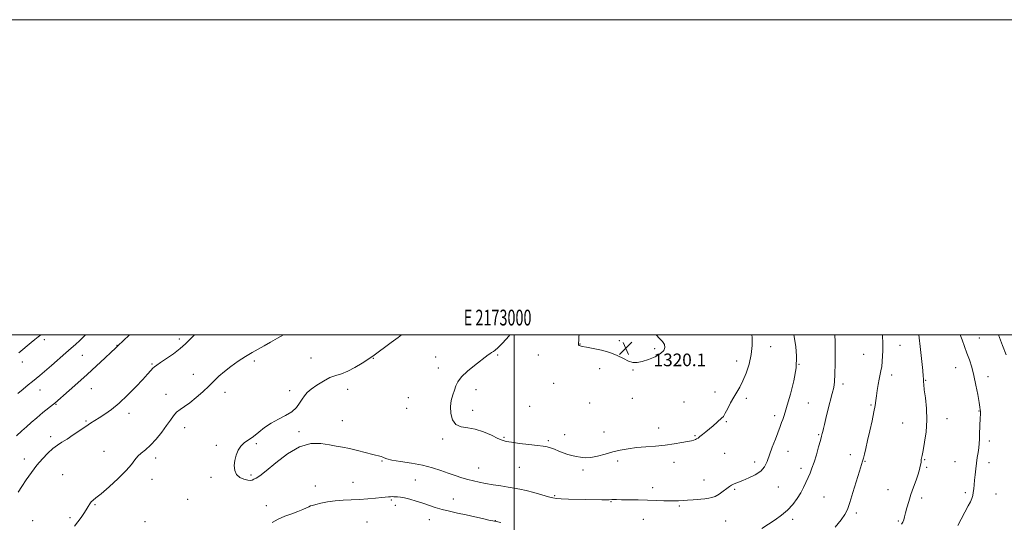
# Model space of a CAD drawing. Extents: x 2172300 to 2175200, y 334800 to 337700.
# Drawn here: x 2172687 to 2173311, y 337381 to 337700 of the extents above; entities that cross this region are included whole.
import ezdxf
from ezdxf.enums import TextEntityAlignment as Align

# ---------------------------------------------------------------- set-up
doc = ezdxf.new("R2010")
doc.units = 0
doc.header["$MEASUREMENT"] = 0
for name, color, linetype, lineweight in [('32000', 7, 'Continuous', 0), ('32001', 7, 'Continuous', 0), ('DTM SPOT ELEVATION', 2, 'Continuous', 13), ('INDEX CONTOUR', 41, 'Continuous', 13), ('INTERMEDIATE CONTOUR', 44, 'Continuous', 0), ('SPOT ELEVATION', 7, 'Continuous', 0)]:
    doc.layers.add(name, color=color, linetype=linetype, lineweight=lineweight)
doc.styles.add('Style-ITALICS', font='ITALICS.shx')
doc.styles.add('Style-WORKING', font='WORKING.shx')

# ---------------------------------------------------------------- blocks, each defined once
blk = doc.blocks.new('SPOT')
at = {"layer": 'SPOT ELEVATION'}
for p, q in [((-3.91, -3.91), (3.82, 3.81)), ((-1.65, 3.77), (1.72, -3.93))]:
    blk.add_line(p, q, dxfattribs=at)

msp = doc.modelspace()

# ---------------------------------------------------------------- linework, layer by layer
at = {"layer": '32000', "flags": 128}
for points in [[(2172300, 334800), (2175200, 334800), (2175200, 337700), (2172300, 337700), (2172300, 334800)], [(2172500, 335000), (2175000, 335000), (2175000, 337500), (2172500, 337500), (2172500, 335000)], [(2173000, 335000), (2173000, 337500)]]:
    msp.add_lwpolyline(points, dxfattribs=at)
at = {"layer": 'DTM SPOT ELEVATION'}
for p in [(2172702.12, 337497.06, 1306.38), (2172787.88, 337497.37, 1311.62), (2173066.68, 337496.42, 1320.2), (2173294.83, 337497.97, 1307.1), (2172748.33, 337493.5, 1309.94), (2173041.78, 337494.34, 1320.04), (2173089.13, 337491.31, 1320.13), (2173162.6, 337492.53, 1317.3), (2173244.63, 337493.46, 1311.06), (2172726.28, 337486.98, 1308.87), (2172835.31, 337483.51, 1314.32), (2172871.3, 337485.33, 1315.4), (2172910.85, 337485.19, 1316.07), (2172950.3, 337486.06, 1317.3), (2172989.57, 337487.33, 1318.13), (2173015.3, 337487.29, 1319.04), (2173141.01, 337483.47, 1318.69), (2173221.67, 337487.77, 1313.05), (2172688.25, 337482.76, 1306.68), (2172770.4, 337481.6, 1311.84), (2172952, 337478.98, 1317.53), (2173054.28, 337478.53, 1319.67), (2173075.37, 337477.84, 1319.94), (2173109.19, 337480.8, 1319.7), (2173180.71, 337481.45, 1316), (2173279.86, 337479.24, 1308.86), (2172796.59, 337474.99, 1313.18), (2173239.37, 337474.54, 1311.45), (2173260.83, 337471.26, 1309.91), (2173300.44, 337473.46, 1307.35), (2172699.43, 337465.04, 1308.72), (2172731.93, 337465.92, 1310.81), (2172857.77, 337464.56, 1315.77), (2172894.4, 337465.46, 1316.48), (2172975.8, 337465.36, 1318.48), (2173024.99, 337469.26, 1319.19), (2173208.5, 337468.77, 1313.58), (2172779.37, 337462.33, 1313.38), (2172816.74, 337463.53, 1314.64), (2172932.92, 337460.17, 1317.22), (2173074.95, 337459.76, 1319.35), (2173127.41, 337463.87, 1318.65), (2173147.16, 337459.85, 1317.57), (2172709.55, 337456.02, 1310.11), (2172931.8, 337453.49, 1317.29), (2172973.64, 337452.27, 1318.47), (2173009.86, 337454.74, 1318.81), (2173047.96, 337456.86, 1319.23), (2173107.68, 337457.52, 1318.9), (2173186.57, 337456.72, 1315.09), (2173226.2, 337455.47, 1312.18), (2172755.94, 337450.32, 1312.5), (2173165.24, 337448.69, 1316.42), (2173274.44, 337446.92, 1309.44), (2173294.77, 337451.73, 1308.07), (2172728.54, 337445.39, 1311.82), (2172791.07, 337441.24, 1314.6), (2172891.1, 337445.53, 1316.73), (2173091.71, 337440.96, 1318.5), (2173134.55, 337445.03, 1317.86), (2173246.4, 337444.19, 1310.82), (2172706.17, 337435.41, 1311.53), (2172863.57, 337438.68, 1316.2), (2172954.65, 337434.04, 1317.74), (2172993.69, 337435.04, 1318.14), (2173032.14, 337436.65, 1318.46), (2173056.96, 337438.4, 1318.72), (2173114.66, 337436.13, 1318.12), (2173193.17, 337436.73, 1314.14), (2172811.16, 337429.87, 1315.78), (2172836.5, 337431.08, 1316.16), (2173021.8, 337433.01, 1318.23), (2173301.28, 337432.75, 1307.56), (2172689.59, 337421.26, 1311.37), (2172739.95, 337426.19, 1313.26), (2172772.69, 337421.88, 1314.43), (2173133.48, 337424.93, 1317.13), (2173173.65, 337426.25, 1315.24), (2173213.2, 337423.98, 1312.51), (2173260.17, 337420.77, 1309.89), (2172916.16, 337420.02, 1315.89), (2172977.63, 337415.63, 1316.8), (2173003.41, 337416.05, 1317.18), (2173065.69, 337419.97, 1317.64), (2173101.3, 337419.09, 1317.52), (2173152.57, 337419.38, 1316.52), (2173181.94, 337415.43, 1314.51), (2173222.45, 337419.87, 1311.92), (2173261.59, 337416.02, 1309.76), (2173279.61, 337419.52, 1309.03), (2173301.16, 337418.91, 1307.37), (2172713.9, 337411.42, 1313.3), (2172770.44, 337408.29, 1314.56), (2172807.84, 337409.73, 1315.72), (2172833.19, 337411.1, 1316.21), (2173043.63, 337414.26, 1317.71), (2172874.06, 337404.08, 1314.81), (2172897.79, 337406.45, 1315.04), (2172937.35, 337408.07, 1314.97), (2173087.85, 337403.05, 1316.6), (2173120.41, 337408.07, 1316.83), (2173139.76, 337402.06, 1315.8), (2173167.6, 337403.47, 1315.17), (2172793.11, 337395.75, 1314.72), (2172961.41, 337395.93, 1314.74), (2173025.7, 337398.04, 1316.16), (2173196.46, 337397.17, 1312.88), (2173237.07, 337401.8, 1311.02), (2173258.36, 337396.59, 1309.49), (2173286.09, 337399.9, 1308.38), (2173305.41, 337399.04, 1306.96), (2172734.4, 337392.23, 1314.1), (2172842.9, 337391.67, 1314.68), (2172922.16, 337395.23, 1313.81), (2172924.64, 337391.8, 1313.52), (2173061.38, 337394.18, 1315.9), (2173104.84, 337391.39, 1315.78), (2172718.42, 337384.03, 1313.79), (2173216.98, 337387.05, 1311.69), (2172694.74, 337382.19, 1313.14), (2172766.02, 337381.45, 1314.31), (2172906.77, 337381.38, 1312.68), (2172946.17, 337382.83, 1313.31), (2172988.02, 337382.26, 1314.06), (2173082.01, 337382.93, 1315.03), (2173134.11, 337382.06, 1314.96), (2173176.52, 337382.94, 1313.59), (2173243.67, 337381.9, 1310.19)]:
    msp.add_point(p, dxfattribs=at)
at = {"layer": 'INDEX CONTOUR', "flags": 128}
for points, elevation in [([(2172756.272, 337500), (2172756.047, 337499.798), (2172752.399, 337496.405), (2172748.841, 337493.008), (2172747.021, 337491.344), (2172744.566, 337489.038), (2172740.537, 337485.2171), (2172735.305, 337480.293), (2172729.419, 337474.869), (2172723.447, 337469.53), (2172718.01, 337464.775), (2172708.77, 337456.784), (2172707.961, 337456.11), (2172701.287, 337450.687), (2172697.428, 337447.511), (2172693.764, 337444.4191), (2172690.803, 337441.799), (2172687.992, 337439.225), (2172684.517, 337436.07)], 1310), ([(2173041.199, 337500), (2173041.138, 337499.054), (2173041.001, 337496.462), (2173040.897, 337494.947), (2173040.806, 337493.989), (2173040.847, 337493.74), (2173040.996, 337493.475), (2173041.302, 337493.221), (2173041.899, 337492.987), (2173043.255, 337492.689), (2173045.919, 337492.225), (2173050.201, 337491.495), (2173055.444, 337490.415), (2173060.75, 337488.906), (2173065.387, 337486.975), (2173069.283, 337484.9841), (2173072.529, 337483.379), (2173075.29, 337482.525), (2173078.018, 337482.451), (2173081.237, 337483.106), (2173085.239, 337484.4059), (2173089.392, 337486.155), (2173092.836, 337488.125), (2173094.893, 337490.1241), (2173095.6279, 337492.084), (2173095.291, 337493.975), (2173094.112, 337495.8101), (2173092.246, 337497.789), (2173089.986, 337500)], 1320), ([(2173245.5871, 337379.877), (2173246.46, 337381.146), (2173247.045, 337382.635), (2173247.534, 337384.56), (2173248.134, 337387.109), (2173249.013, 337390.411), (2173250.18, 337394.351), (2173251.6051, 337398.751), (2173253.221, 337403.389), (2173254.817, 337407.869), (2173256.144, 337411.749), (2173257.019, 337414.6961), (2173257.519, 337416.807), (2173257.788, 337418.288), (2173257.952, 337419.341), (2173258.161, 337420.891), (2173258.3, 337421.831), (2173258.607, 337423.567), (2173259.225, 337426.782), (2173260.2, 337431.928), (2173261.176, 337438.533), (2173261.698, 337445.895), (2173261.462, 337453.304), (2173260.761, 337460.013), (2173260.041, 337465.266), (2173259.649, 337468.548), (2173259.533, 337470.307), (2173259.5451, 337471.231), (2173259.543, 337472.062), (2173259.413, 337473.759), (2173259.0471, 337477.334), (2173257.581, 337490.711), (2173256.59, 337500)], 1310)]:
    msp.add_lwpolyline(points, dxfattribs=dict(at, elevation=elevation))
at = {"layer": 'INTERMEDIATE CONTOUR', "flags": 128}
for points, elevation in [([(2172728.413, 337500), (2172727.942, 337499.538), (2172724.682, 337496.418), (2172721.926, 337493.912), (2172719.215, 337491.56), (2172715.868, 337488.676), (2172706.677, 337480.621), (2172702.392, 337476.8941), (2172699.268, 337474.257), (2172694.646, 337470.497), (2172691.959, 337468.26), (2172688.838, 337465.638), (2172685.407, 337462.779)], 1308), ([(2172797.2811, 337500), (2172797.221, 337499.943), (2172794.432, 337497.086), (2172791.653, 337494.291), (2172788.315, 337491.332), (2172784.099, 337488.1029), (2172779.6609, 337484.98), (2172775.907, 337482.46), (2172773.487, 337480.868), (2172772.041, 337479.848), (2172770.9579, 337478.8699), (2172769.658, 337477.439), (2172767.687, 337475.184), (2172764.6241, 337471.767), (2172760.234, 337467.057), (2172755.019, 337461.748), (2172749.672, 337456.742), (2172744.781, 337452.752), (2172740.528, 337449.733), (2172736.996, 337447.451), (2172734.153, 337445.645), (2172731.519, 337443.938), (2172728.501, 337441.927), (2172720.536, 337436.535), (2172716.596, 337433.942), (2172713.32, 337431.88), (2172710.467, 337430.015), (2172707.627, 337427.852), (2172704.481, 337424.997), (2172701.075, 337421.45), (2172697.545, 337417.314), (2172694.041, 337412.7419), (2172690.767, 337408.11), (2172687.9379, 337403.847), (2172685.672, 337400.222)], 1312), ([(2172699.968, 337500), (2172698.344, 337498.7281), (2172696.229, 337497.081), (2172693.823, 337495.186), (2172691.218, 337493.08), (2172688.527, 337490.83), (2172685.934, 337488.613)], 1306), ([(2172853.85, 337500), (2172850.109, 337497.999), (2172845.558, 337495.439), (2172841.503, 337493.129), (2172837.7, 337491.013), (2172833.874, 337488.85), (2172829.744, 337486.3601), (2172825.16, 337483.359), (2172820.511, 337480.072), (2172816.321, 337476.824), (2172812.925, 337473.832), (2172809.902, 337470.886), (2172806.647, 337467.666), (2172802.738, 337463.996), (2172798.508, 337460.271), (2172794.472, 337457.028), (2172791.047, 337454.633), (2172788.239, 337452.773), (2172785.95, 337450.964), (2172784.028, 337448.779), (2172782.099, 337446.016), (2172779.734, 337442.528), (2172776.646, 337438.308), (2172773.121, 337433.911), (2172769.587, 337430.027), (2172766.408, 337427.152), (2172763.692, 337424.981), (2172761.482, 337423.012), (2172759.668, 337420.767), (2172757.521, 337417.866), (2172754.157, 337413.957), (2172749.075, 337408.931), (2172743.298, 337403.666), (2172738.231, 337399.287), (2172734.93, 337396.597), (2172733.06, 337395.121), (2172731.943, 337394.062), (2172730.987, 337392.76), (2172729.969, 337391.087), (2172728.758, 337389.052), (2172727.253, 337386.679), (2172725.472, 337384.072), (2172723.465, 337381.349), (2172721.294, 337378.6231)], 1314), ([(2172928.674, 337500), (2172926.573, 337498.43), (2172922.154, 337495.158), (2172910.44, 337486.583), (2172909.3121, 337485.795), (2172907.198, 337484.388), (2172903.597, 337482.062), (2172899.094, 337479.343), (2172894.547, 337476.964), (2172890.591, 337475.425), (2172886.981, 337474.291), (2172883.249, 337472.895), (2172879.105, 337470.759), (2172874.96, 337468.173), (2172871.405, 337465.616), (2172868.861, 337463.4341), (2172867.065, 337461.427), (2172865.588, 337459.262), (2172864.012, 337456.708), (2172861.962, 337453.951), (2172859.078, 337451.281), (2172855.155, 337448.89), (2172850.614, 337446.585), (2172846.033, 337444.079), (2172841.877, 337441.197), (2172838.161, 337438.224), (2172834.789, 337435.562), (2172828.964, 337431.603), (2172826.696, 337429.507), (2172824.974, 337426.824), (2172823.759, 337423.689), (2172822.98, 337420.358), (2172822.622, 337417.081), (2172822.889, 337414.072), (2172824.04, 337411.541), (2172826.176, 337409.653), (2172828.771, 337408.411), (2172831.143, 337407.775), (2172832.791, 337407.68), (2172833.936, 337407.967), (2172834.986, 337408.451), (2172836.389, 337409.112), (2172838.774, 337410.598), (2172842.814, 337413.72), (2172848.904, 337418.85), (2172856.3149, 337424.591), (2172864.043, 337429.1039), (2172871.224, 337431.046), (2172877.567, 337431.049), (2172882.926, 337430.239), (2172887.3, 337429.51), (2172891.274, 337428.835), (2172895.576, 337427.955), (2172900.667, 337426.709), (2172910.482, 337424.124), (2172915.626, 337422.861), (2172916.814, 337422.469), (2172917.722, 337421.989), (2172919.273, 337421.38), (2172922.494, 337420.632), (2172928.027, 337419.729), (2172934.967, 337418.629), (2172942.025, 337417.283), (2172948.179, 337415.6759), (2172953.476, 337413.94), (2172958.233, 337412.242), (2172962.703, 337410.719), (2172966.896, 337409.402), (2172970.76, 337408.29), (2172974.319, 337407.371), (2172977.907, 337406.57), (2172981.929, 337405.8), (2172986.627, 337404.996), (2172991.5691, 337404.199), (2172996.155, 337403.473), (2173000, 337402.838), (2173003.588, 337402.15), (2173007.617, 337401.217), (2173012.505, 337399.935), (2173017.548, 337398.541), (2173021.762, 337397.355), (2173024.543, 337396.617), (2173026.806, 337396.238), (2173029.847, 337396.05), (2173034.581, 337395.91), (2173055.533, 337395.4509), (2173058.48, 337395.414), (2173060.254, 337395.447), (2173062.012, 337395.564), (2173063.024, 337395.562), (2173064.833, 337395.522), (2173067.982, 337395.469), (2173078.6181, 337395.353), (2173084.653, 337395.235), (2173090.155, 337395.05), (2173094.837, 337394.855), (2173098.523, 337394.721), (2173101.128, 337394.701), (2173102.937, 337394.756), (2173104.326, 337394.829), (2173107.403, 337394.955), (2173109.923, 337395.123), (2173113.453, 337395.421), (2173120.924, 337396.104), (2173123.487, 337396.359), (2173125.457, 337396.764), (2173127.451, 337397.605), (2173129.904, 337399.052), (2173132.537, 337400.814), (2173134.886, 337402.489), (2173136.62, 337403.76), (2173137.92, 337404.67), (2173139.097, 337405.349), (2173140.465, 337405.943), (2173142.348, 337406.656), (2173145.075, 337407.706), (2173148.777, 337409.261), (2173152.805, 337411.281), (2173156.315, 337413.675), (2173158.705, 337416.409), (2173160.347, 337419.688), (2173163.683, 337428.744), (2173165.649, 337433.955), (2173168.703, 337441.995), (2173169.61, 337444.429), (2173170.292, 337446.313), (2173170.932, 337448.172), (2173171.795, 337450.898), (2173173.166, 337455.473), (2173175.166, 337462.477), (2173177.251, 337470.875), (2173178.714, 337479.231), (2173179.045, 337486.423), (2173178.528, 337492.584), (2173177.353, 337500)], 1316), ([(2172997.261, 337500), (2172995.375, 337497.8), (2172992.034, 337494.087), (2172989.683, 337491.721), (2172988.095, 337490.379), (2172986.885, 337489.534), (2172985.743, 337488.755), (2172984.651, 337487.987), (2172983.667, 337487.271), (2172974.874, 337480.5591), (2172970.388, 337476.925), (2172966.558, 337473.352), (2172964.259, 337470.342), (2172963.067, 337467.686), (2172962.231, 337464.997), (2172961.195, 337461.951), (2172960.178, 337458.465), (2172959.5921, 337454.52), (2172959.795, 337450.224), (2172960.939, 337446.205), (2172963.124, 337443.222), (2172966.394, 337441.741), (2172970.569, 337441.0701), (2172975.413, 337440.23), (2172980.618, 337438.515), (2172985.587, 337436.335), (2172989.653, 337434.38), (2172992.4659, 337433.156), (2172994.955, 337432.458), (2172998.369, 337431.898), (2173003.516, 337431.186), (2173009.439, 337430.412), (2173014.738, 337429.762), (2173018.389, 337429.3501), (2173020.869, 337428.989), (2173023.027, 337428.418), (2173025.533, 337427.462), (2173028.337, 337426.289), (2173031.207, 337425.151), (2173033.962, 337424.246), (2173036.627, 337423.537), (2173039.277, 337422.93), (2173042.014, 337422.387), (2173045.052, 337422.095), (2173048.633, 337422.299), (2173052.904, 337423.146), (2173057.641, 337424.401), (2173062.527, 337425.734), (2173067.344, 337426.872), (2173072.279, 337427.782), (2173077.619, 337428.49), (2173083.534, 337429.038), (2173089.739, 337429.536), (2173095.83, 337430.114), (2173101.427, 337430.855), (2173106.23, 337431.6551), (2173109.958, 337432.368), (2173112.447, 337432.886), (2173113.9789, 337433.263), (2173114.951, 337433.5959), (2173115.737, 337433.986), (2173116.605, 337434.566), (2173117.8, 337435.475), (2173119.496, 337436.808), (2173121.582, 337438.492), (2173123.872, 337440.406), (2173126.185, 337442.416), (2173131.505, 337447.096), (2173132.652, 337448.351), (2173133.895, 337450.273), (2173135.466, 337453.259), (2173137.29, 337456.883), (2173139.212, 337460.515), (2173143.032, 337466.966), (2173145.037, 337470.849), (2173147.129, 337475.823), (2173149.025, 337481.553), (2173150.373, 337487.508), (2173150.926, 337493.206), (2173150.87, 337498.357), (2173150.73, 337500)], 1318), ([(2173157.155, 337377.139), (2173165.408, 337382.678), (2173169.539, 337385.634), (2173173.35, 337388.86), (2173176.641, 337392.422), (2173179.403, 337396.154), (2173181.678, 337399.832), (2173183.522, 337403.272), (2173185.044, 337406.468), (2173186.365, 337409.455), (2173187.5999, 337412.333), (2173188.841, 337415.47), (2173190.1699, 337419.299), (2173191.621, 337424.023), (2173193.026, 337428.9191), (2173194.167, 337433.036), (2173194.894, 337435.702), (2173195.331, 337437.37), (2173195.668, 337438.775), (2173196.0861, 337440.588), (2173196.71, 337443.234), (2173197.657, 337447.074), (2173198.97, 337452.231), (2173201.713, 337462.897), (2173202.613, 337466.672), (2173203.153, 337470.228), (2173203.43, 337475.024), (2173203.536, 337481.948), (2173203.535, 337489.585), (2173203.487, 337495.945), (2173203.418, 337499.691), (2173203.393, 337500)], 1314), ([(2173203.53, 337377.995), (2173207.334, 337382.648), (2173209.733, 337386.05), (2173211.277, 337389.239), (2173212.775, 337393.638), (2173214.808, 337400.128), (2173218.994, 337413.671), (2173220.918, 337419.844), (2173221.445, 337421.752), (2173222.09, 337424.364), (2173222.952, 337428.037), (2173224.081, 337432.95), (2173225.473, 337439.067), (2173226.903, 337445.501), (2173228.091, 337451.151), (2173228.841, 337455.246), (2173229.295, 337458.332), (2173229.677, 337461.286), (2173230.166, 337464.753), (2173230.754, 337468.461), (2173231.388, 337471.91), (2173232.588, 337477.312), (2173233.054, 337480.0289), (2173233.381, 337483.229), (2173233.588, 337486.655), (2173233.71, 337489.904), (2173233.772, 337492.728), (2173233.746, 337495.4969), (2173233.597, 337498.735), (2173233.502, 337500)], 1312), ([(2173281.289, 337379.143), (2173287.924, 337391.508), (2173289.2681, 337394.172), (2173290.18, 337396.322), (2173290.758, 337398.211), (2173291.125, 337400.119), (2173291.3911, 337402.293), (2173291.6239, 337404.841), (2173291.88, 337407.837), (2173292.206, 337411.2989), (2173292.608, 337415.02), (2173293.08, 337418.735), (2173293.605, 337422.222), (2173294.114, 337425.442), (2173294.526, 337428.395), (2173294.785, 337431.134), (2173294.943, 337433.912), (2173295.075, 337437.03), (2173295.557, 337447.392), (2173295.637, 337449.495), (2173295.656, 337450.805), (2173295.622, 337451.686), (2173295.525, 337452.566), (2173295.274, 337454.144), (2173294.759, 337457.184), (2173293.904, 337462.142), (2173292.774, 337468.2259), (2173291.47, 337474.338), (2173290.077, 337479.62), (2173288.617, 337484.192), (2173287.099, 337488.418), (2173283.958, 337496.808), (2173282.785, 337500)], 1308), ([(2173311.965, 337487.376), (2173309.656, 337493.284), (2173307.011, 337500)], 1306), ([(2172846.714, 337381.091), (2172850.436, 337383.104), (2172854.675, 337384.951), (2172859.025, 337386.602), (2172862.953, 337388.052), (2172866.039, 337389.288), (2172868.305, 337390.285), (2172869.885, 337391.016), (2172871.002, 337391.492), (2172872.234, 337391.886), (2172874.25, 337392.413), (2172877.532, 337393.209), (2172881.8109, 337394.104), (2172886.636, 337394.848), (2172891.631, 337395.265), (2172896.739, 337395.474), (2172901.981, 337395.67), (2172907.283, 337395.995), (2172912.191, 337396.402), (2172916.157, 337396.7921), (2172920.448, 337397.277), (2172921.582, 337397.379), (2172922.622, 337397.407), (2172923.692, 337397.383), (2172924.842, 337397.335), (2172926.164, 337397.262), (2172927.922, 337397.051), (2172930.424, 337396.566), (2172933.85, 337395.712), (2172937.88, 337394.571), (2172942.064, 337393.27), (2172950.069, 337390.59), (2172954.317, 337389.323), (2172959.029, 337388.15), (2172964.148, 337387.019), (2172969.555, 337385.857), (2172975.0439, 337384.633), (2172980.0659, 337383.476), (2172983.991, 337382.559), (2172986.507, 337381.982), (2172988.5869, 337381.561), (2172991.524, 337381.0431)], 1314)]:
    msp.add_lwpolyline(points, dxfattribs=dict(at, elevation=elevation))

# ---------------------------------------------------------------- block references
at = {"layer": 'SPOT ELEVATION'}
msp.add_blockref('SPOT', (2173070.746, 337491.529, 1320.132), dxfattribs=at)

# ---------------------------------------------------------------- texts
at = {"layer": '32001', "style": 'Style-WORKING', "width": 0.67}
msp.add_text('E 2173000', height=10, dxfattribs=at).set_placement((2172989.5312, 337506), align=Align.CENTER)
at = {"layer": 'SPOT ELEVATION', "style": 'Style-ITALICS'}
msp.add_text('1320.1', height=8, dxfattribs=at).set_placement((2173088.418, 337480.168, 1320.132))

doc.saveas('drawing.dxf')
